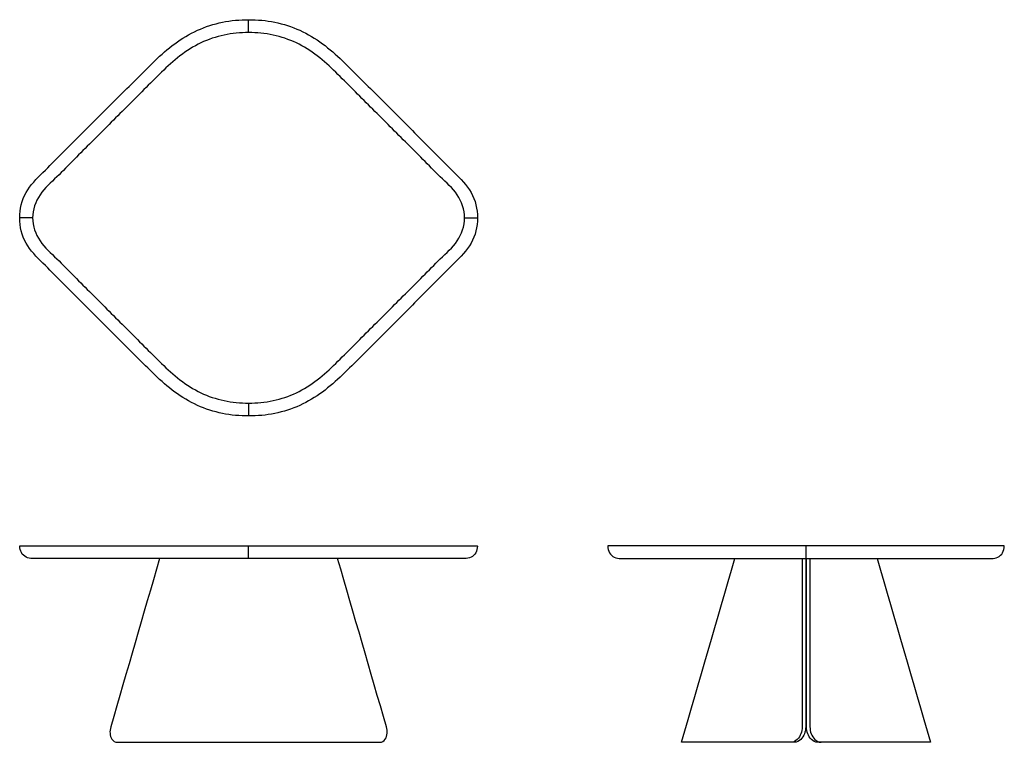
# Model space of a CAD drawing. Units: inches. Extents: x -17.8 to 58.6, y 0 to 56.1.
import ezdxf

# ---------------------------------------------------------------- set-up
doc = ezdxf.new("R2010")
doc.units = ezdxf.units.IN
doc.header["$MEASUREMENT"] = 0
doc.layers.add('Layer 01', color=18, linetype='Continuous', true_color=0x000000)

msp = doc.modelspace()

# ---------------------------------------------------------------- linework, layer by layer
at = {"layer": 'Layer 01'}
for p, q in [((0, 55.068), (0, 56.068)), ((-16.75, 40.693), (-17.749, 40.693)), ((16.75, 40.693), (17.749, 40.693)), ((0, 26.318), (0, 25.319))]:
    msp.add_line(p, q, dxfattribs=at)
for points in [[(0, 14.25), (0, 15.25)], [(43.235, 14.25), (43.235, 15.25)]]:
    msp.add_lwpolyline(points, dxfattribs=at)
for points, knots in [([(0, 56.068), (-0.681, 56.068), (-2.045, 55.947), (-4.001, 55.312), (-5.766, 54.257), (-7.293, 52.895), (-8.723, 51.436), (-10.173, 49.996), (-11.617, 48.55), (-13.06, 47.105), (-14.508, 45.659), (-15.934, 44.211), (-17.427, 42.759), (-17.752, 41.37), (-17.749, 40.693), (-17.752, 40.016), (-17.427, 38.627), (-15.934, 37.176), (-14.508, 35.727), (-13.06, 34.282), (-11.617, 32.836), (-10.173, 31.39), (-8.723, 29.951), (-7.293, 28.492), (-5.766, 27.129), (-4.001, 26.075), (-2.045, 25.439), (-0.681, 25.319), (0, 25.319), (0.681, 25.319), (2.045, 25.439), (4.001, 26.075), (5.766, 27.129), (7.293, 28.492), (8.723, 29.951), (10.173, 31.39), (11.617, 32.836), (13.06, 34.282), (14.508, 35.727), (15.934, 37.176), (17.427, 38.627), (17.752, 40.016), (17.749, 40.693), (17.752, 41.37), (17.427, 42.759), (15.934, 44.211), (14.508, 45.659), (13.06, 47.105), (11.617, 48.55), (10.173, 49.996), (8.723, 51.436), (7.293, 52.895), (5.766, 54.257), (4.001, 55.312), (2.045, 55.947), (0.681, 56.068), (0, 56.068)], [12, 12, 12, 12, 13, 14, 15, 16, 17, 18, 19, 20, 21, 22, 23, 24, 24, 24, 25, 26, 27, 28, 29, 30, 31, 32, 33, 34, 35, 36, 36, 36, 37, 38, 39, 40, 41, 42, 43, 44, 45, 46, 47, 48, 48, 48, 49, 50, 51, 52, 53, 54, 55, 56, 57, 58, 59, 60, 60, 60, 60]), ([(-16.75, 40.693), (-16.75, 41.338), (-16.305, 42.578), (-14.848, 43.86), (-13.527, 45.235), (-12.168, 46.582), (-10.818, 47.937), (-9.466, 49.289), (-8.111, 50.638), (-6.767, 51.998), (-5.365, 53.303), (-3.737, 54.33), (-1.915, 54.953), (-0.637, 55.068), (0, 55.068), (0.637, 55.068), (1.915, 54.953), (3.737, 54.33), (5.365, 53.303), (6.767, 51.998), (8.111, 50.638), (9.466, 49.289), (10.818, 47.937), (12.168, 46.582), (13.527, 45.235), (14.848, 43.86), (16.305, 42.578), (16.75, 41.338), (16.75, 40.693), (16.75, 40.049), (16.305, 38.809), (14.848, 37.527), (13.527, 36.152), (12.168, 34.804), (10.818, 33.45), (9.466, 32.098), (8.111, 30.749), (6.767, 29.389), (5.365, 28.083), (3.737, 27.057), (1.915, 26.434), (0.637, 26.318), (0, 26.318), (-0.637, 26.318), (-1.915, 26.434), (-3.737, 27.057), (-5.365, 28.083), (-6.767, 29.389), (-8.111, 30.749), (-9.466, 32.098), (-10.818, 33.45), (-12.168, 34.804), (-13.527, 36.152), (-14.848, 37.527), (-16.305, 38.809), (-16.75, 40.049), (-16.75, 40.693)], [12, 12, 12, 12, 13, 14, 15, 16, 17, 18, 19, 20, 21, 22, 23, 24, 24, 24, 25, 26, 27, 28, 29, 30, 31, 32, 33, 34, 35, 36, 36, 36, 37, 38, 39, 40, 41, 42, 43, 44, 45, 46, 47, 48, 48, 48, 49, 50, 51, 52, 53, 54, 55, 56, 57, 58, 59, 60, 60, 60, 60]), ([(-17.709, 15.25), (-17.736, 15.25), (-17.75, 15.236), (-17.749, 15.209), (-17.743, 15.038), (-17.664, 14.692), (-17.277, 14.32), (-16.929, 14.252), (-16.758, 14.25), (-5.589, 14.25), (5.581, 14.25), (16.75, 14.25), (16.921, 14.251), (17.272, 14.317), (17.664, 14.689), (17.743, 15.037), (17.749, 15.209), (17.75, 15.236), (17.736, 15.25), (17.709, 15.25), (5.903, 15.25), (-5.903, 15.25), (-17.709, 15.25)], [-4, -4, -4, -4, -3, -3, -3, -2, -1, 0, 0, 0, 33.508218, 33.508218, 33.508218, 34.508218, 35.508218, 36.508218, 36.508218, 36.508218, 37.508218, 37.508218, 37.508218, 72.926891, 72.926891, 72.926891, 72.926891]), ([(27.901, 15.25), (38.123, 15.25), (48.346, 15.25), (58.569, 15.25), (58.596, 15.25), (58.61, 15.236), (58.609, 15.209), (58.603, 15.037), (58.523, 14.689), (58.132, 14.317), (57.781, 14.25), (57.61, 14.25), (48.026, 14.25), (38.443, 14.25), (28.86, 14.25), (28.688, 14.25), (28.338, 14.317), (27.946, 14.689), (27.866, 15.037), (27.86, 15.209), (27.86, 15.236), (27.873, 15.25), (27.901, 15.25)], [0, 0, 0, 0, 30.668375, 30.668375, 30.668375, 31.668375, 31.668375, 31.668375, 32.668375, 33.668375, 34.668375, 34.668375, 34.668375, 63.418375, 63.418375, 63.418375, 64.418375, 65.418375, 66.418375, 66.418375, 66.418375, 67.418375, 67.418375, 67.418375, 67.418375]), ([(10.692, 1.193), (10.738, 1.033), (10.779, 0.701), (10.65, 0.199), (10.348, 0), (10.178, 0), (3.393, 0), (-3.393, 0), (-10.178, 0), (-10.348, 0), (-10.65, 0.199), (-10.779, 0.701), (-10.738, 1.033), (-10.692, 1.193), (-9.43, 5.545), (-8.169, 9.898), (-6.907, 14.25), (-2.302, 14.25), (2.302, 14.25), (6.907, 14.25), (8.169, 9.898), (9.43, 5.545), (10.692, 1.193)], [44.003344, 44.003344, 44.003344, 44.003344, 45.003344, 46.003344, 47.003344, 47.003344, 47.003344, 67.358494, 67.358494, 67.358494, 68.358494, 69.358494, 70.358494, 70.358494, 70.358494, 83.953147, 83.953147, 83.953147, 97.767185, 97.767185, 97.767185, 111.361838, 111.361838, 111.361838, 111.361838]), ([(43.207, 1.193), (43.207, 5.545), (43.206, 9.898), (43.206, 14.25), (41.376, 14.25), (39.547, 14.25), (37.717, 14.25), (36.34, 9.5), (34.963, 4.75), (33.587, 0), (36.507, 0), (39.427, 0), (42.347, 0), (42.529, 0), (42.855, 0.19), (43.137, 0.658), (43.207, 1.014), (43.207, 1.193)], [0, 0, 0, 0, 1, 1, 1, 2, 2, 2, 3, 3, 3, 4, 4, 4, 5, 6, 7, 7, 7, 7]), ([(42.934, 14.25), (42.934, 9.898), (42.934, 5.545), (42.935, 1.193), (42.935, 1.014), (42.865, 0.658), (42.583, 0.19), (42.257, 0.001), (42.074, 0)], [-13.594653, -13.594653, -13.594653, -13.594653, 0, 0, 0, 1, 2, 3, 3, 3, 3]), ([(44.123, 0), (47.043, 0), (49.963, 0), (52.883, 0), (51.506, 4.75), (50.129, 9.5), (48.753, 14.25), (46.923, 14.25), (45.093, 14.25), (43.264, 14.25), (43.263, 9.898), (43.263, 5.545), (43.263, 1.193), (43.263, 1.014), (43.333, 0.658), (43.614, 0.19), (43.941, 0), (44.123, 0)], [0, 0, 0, 0, 1, 1, 1, 2, 2, 2, 3, 3, 3, 4, 4, 4, 5, 6, 7, 7, 7, 7]), ([(43.536, 14.25), (43.535, 9.898), (43.535, 5.545), (43.535, 1.193), (43.535, 1.014), (43.605, 0.658), (43.886, 0.19), (44.213, 0.001), (44.395, 0)], [0, 0, 0, 0, 13.594653, 13.594653, 13.594653, 14.594653, 15.594653, 16.594653, 16.594653, 16.594653, 16.594653])]:
    msp.add_open_spline(points, degree=3, knots=knots, dxfattribs=at)
msp.add_open_spline([(-16.748, 14.25), (-16.75, 14.25), (-16.754, 14.25), (-16.758, 14.25)], degree=3, dxfattribs=at)

doc.saveas('drawing.dxf')
